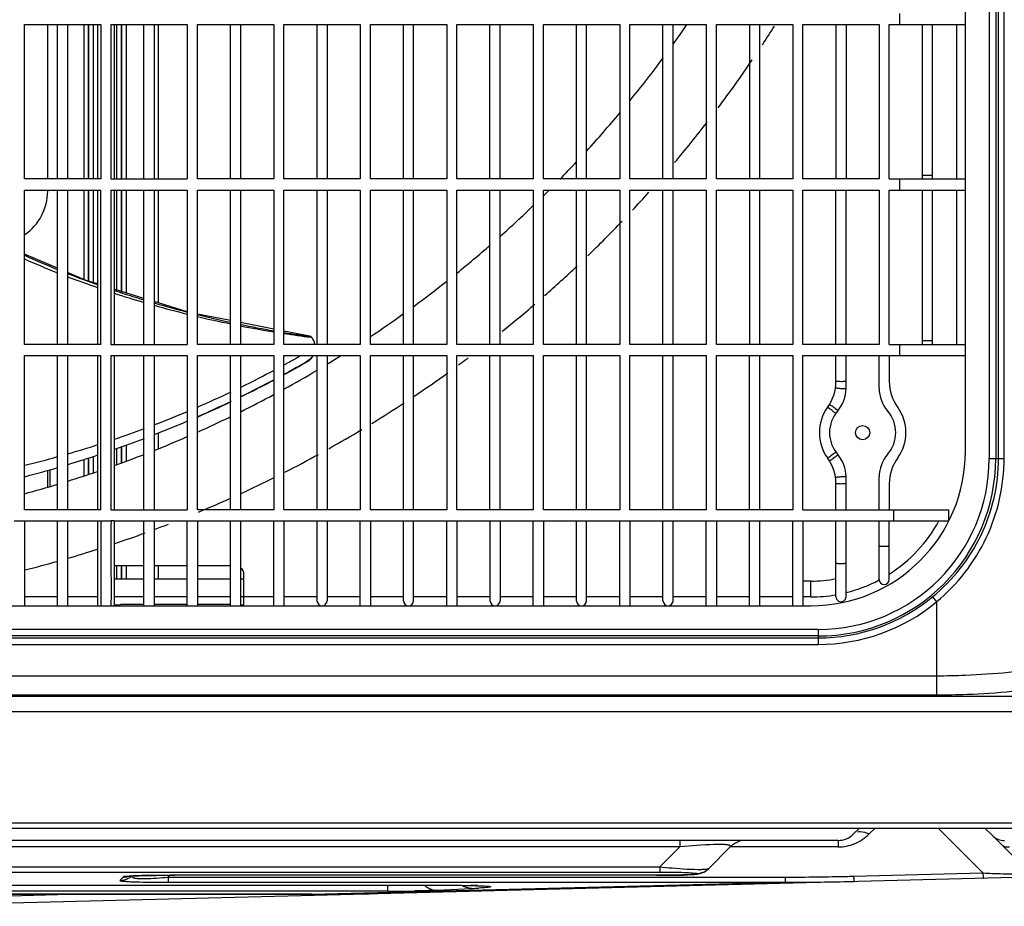
# Model space of a CAD drawing. Extents: x 3048 to 6667, y -40 to 2454.
# Drawn here: x 4218 to 4441, y 1200 to 1401 of the extents above; entities that cross this region are included whole.
import ezdxf

# ---------------------------------------------------------------- set-up
doc = ezdxf.new("R2010")
doc.units = 0
doc.header["$LTSCALE"] = 115.6375
doc.header["$PDMODE"] = 3
doc.header["$PDSIZE"] = 8
doc.layers.get('0').update_dxf_attribs({"linetype": 'CONTINUOUS'})
doc.layers.get('Defpoints').update_dxf_attribs({"linetype": 'CONTINUOUS'})
doc.layers.add('05_AXIS', color=7, linetype='CONTINUOUS')
doc.styles.add('CALIBRI', font='calibri.ttf')
doc.styles.get("Standard").update_dxf_attribs({"font": 'txt', "width": 0.65})
doc.dimstyles.get("Standard").update_dxf_attribs({"dimtxt": 8.75, "dimasz": 7.5, "dimexe": 2, "dimexo": 0, "dimtad": 1, "dimdsep": 46, "dimtxsty": 'Standard', "dimblk": '_ARROW_FILLED', "dimblk1": '_ARROW_FILLED', "dimblk2": '_ARROW_FILLED', "dimcen": 0.09, "dimadec": 0, "dimazin": 0, "dimtol": 1, "dimtp": 0.01, "dimtm": 0.01, "dimtfac": 1, "dimtofl": 0, "dimtmove": 0, "dimatfit": 3, "dimldrblk": '_ARROW_FILLED', "dimfxl": 1, "dimtolj": 1, "dimarcsym": 0})

# ---------------------------------------------------------------- blocks, each defined once
blk = doc.blocks.new('_ARROW_FILLED')
at = {"color": 0, "linetype": 'ByBlock'}
blk.add_solid([(0, 0), (-1, 0.167), (-1, -0.167)], dxfattribs=at)
blk = doc.blocks.new('*D2')
at = {"color": 0, "lineweight": -2, "transparency": 16777216}
for p, q in [((3812.59, 1870.01), (3812.59, 1974.7)), ((4763.99, 1320.64), (4763.99, 1974.7)), ((4743.99, 1972.7), (3832.59, 1972.7))]:
    blk.add_line(p, q, dxfattribs=at)
at = {"layer": 'Defpoints', "color": 0, "transparency": 16777216}
for p in [(3812.59, 1972.7), (3812.59, 1870.01), (4763.99, 1320.64)]:
    blk.add_point(p, dxfattribs=at)
at = {"color": 0, "lineweight": -2, "transparency": 16777216, "xscale": 20, "yscale": 20, "zscale": 20, "rotation": 180}
blk.add_blockref('_ARROW_FILLED', (3812.59, 1972.7), dxfattribs=at)
at = {"color": 0, "lineweight": -2, "transparency": 16777216, "xscale": 20, "yscale": 20, "zscale": 20}
blk.add_blockref('_ARROW_FILLED', (4763.99, 1972.7), dxfattribs=at)
at = {"color": 0, "transparency": 16777216, "insert": (4274.07, 1984.94), "char_height": 20, "attachment_point": 5, "style": 'CALIBRI'}
blk.add_mtext('\\A1;951', dxfattribs=at)

msp = doc.modelspace()

# ---------------------------------------------------------------- linework, layer by layer
at = {"color": 7, "linetype": 'Continuous'}
for p, q in [((4437.97, 1801.12), (4437.97, 1301.86)), ((4439.44, 1801.12), (4439.44, 1301.86)), ((4440.1, 1301.86), (4440.1, 1801.12)), ((4441.35, 1301.86), (4441.35, 1801.12)), ((4432.59, 1303.49), (4432.59, 1799.49)), ((4417.73, 1400.24), (4417.73, 1402.74)), ((4219.34, 1400.24), (4236.64, 1400.24)), ((4219.34, 1365.24), (4219.34, 1400.24)), ((4224.62, 1365.24), (4224.62, 1400.24)), ((4226.84, 1365.24), (4226.84, 1400.24)), ((4229.14, 1400.24), (4229.14, 1365.24)), ((4232.86, 1365.24), (4232.86, 1400.24)), ((4233.82, 1400.24), (4233.82, 1365.24)), ((4233.96, 1365.24), (4233.96, 1400.24)), ((4234.93, 1400.24), (4234.93, 1365.24)), ((4235.89, 1400.24), (4235.89, 1365.24)), ((4236.64, 1400.24), (4236.64, 1365.24)), ((4238.94, 1400.24), (4256.24, 1400.24)), ((4238.94, 1400.24), (4238.94, 1365.24)), ((4239.69, 1400.24), (4239.69, 1365.24)), ((4240.32, 1365.24), (4240.32, 1400.24)), ((4241.29, 1400.24), (4241.29, 1365.24)), ((4241.43, 1365.24), (4241.43, 1400.24)), ((4242.39, 1400.24), (4242.39, 1365.24)), ((4246.44, 1365.24), (4246.44, 1400.24)), ((4248.74, 1400.24), (4248.74, 1365.24)), ((4249.62, 1400.24), (4249.62, 1365.24)), ((4256.24, 1400.24), (4256.24, 1365.24)), ((4258.54, 1400.24), (4275.84, 1400.24)), ((4258.54, 1365.24), (4258.54, 1400.24)), ((4266.04, 1365.24), (4266.04, 1400.24)), ((4268.34, 1400.24), (4268.34, 1365.24)), ((4275.84, 1400.24), (4275.84, 1365.24)), ((4278.14, 1400.24), (4295.44, 1400.24)), ((4278.14, 1365.24), (4278.14, 1400.24)), ((4285.64, 1400.24), (4285.64, 1365.24)), ((4287.94, 1400.24), (4287.94, 1365.24)), ((4295.44, 1400.24), (4295.44, 1365.24)), ((4297.74, 1400.24), (4315.04, 1400.24)), ((4297.74, 1365.24), (4297.74, 1400.24)), ((4305.24, 1365.24), (4305.24, 1400.24)), ((4307.54, 1365.24), (4307.54, 1400.24)), ((4315.04, 1400.24), (4315.04, 1365.24)), ((4317.34, 1400.24), (4334.64, 1400.24)), ((4317.34, 1365.24), (4317.34, 1400.24)), ((4324.84, 1365.24), (4324.84, 1400.24)), ((4327.14, 1365.24), (4327.14, 1400.24)), ((4334.64, 1400.24), (4334.64, 1365.24)), ((4336.94, 1400.24), (4354.24, 1400.24)), ((4336.94, 1365.24), (4336.94, 1400.24)), ((4344.44, 1365.24), (4344.44, 1400.24)), ((4346.74, 1365.24), (4346.74, 1400.24)), ((4354.24, 1400.24), (4354.24, 1365.24)), ((4356.54, 1400.24), (4373.84, 1400.24)), ((4356.54, 1365.24), (4356.54, 1400.24)), ((4364.04, 1365.24), (4364.04, 1400.24)), ((4366.34, 1365.24), (4366.34, 1400.24)), ((4373.84, 1400.24), (4373.84, 1365.24)), ((4376.14, 1400.24), (4393.44, 1400.24)), ((4376.14, 1365.24), (4376.14, 1400.24)), ((4383.64, 1400.24), (4383.64, 1365.24)), ((4385.94, 1400.24), (4385.94, 1365.24)), ((4393.44, 1400.24), (4393.44, 1365.24)), ((4395.74, 1400.24), (4413.04, 1400.24)), ((4395.74, 1365.24), (4395.74, 1400.24)), ((4403.24, 1400.24), (4403.24, 1365.24)), ((4405.54, 1400.24), (4405.54, 1365.24)), ((4413.04, 1400.24), (4413.04, 1365.24)), ((4415.34, 1400.24), (4432.59, 1400.24)), ((4415.34, 1365.24), (4415.34, 1400.24)), ((4422.84, 1365.24), (4422.84, 1400.24)), ((4425.14, 1365.24), (4425.14, 1400.24)), ((4430.59, 1400.24), (4430.59, 1365.24)), ((4236.64, 1365.24), (4219.34, 1365.24)), ((4238.94, 1365.24), (4256.24, 1365.24)), ((4275.84, 1365.24), (4258.54, 1365.24)), ((4295.44, 1365.24), (4278.14, 1365.24)), ((4315.04, 1365.24), (4297.74, 1365.24)), ((4334.64, 1365.24), (4317.34, 1365.24)), ((4354.24, 1365.24), (4336.94, 1365.24)), ((4373.84, 1365.24), (4356.54, 1365.24)), ((4393.44, 1365.24), (4376.14, 1365.24)), ((4413.04, 1365.24), (4395.74, 1365.24)), ((4415.34, 1365.24), (4432.59, 1365.24)), ((4417.74, 1362.74), (4417.74, 1365.24)), ((4219.34, 1362.74), (4236.64, 1362.74)), ((4219.34, 1327.74), (4219.34, 1362.74)), ((4224.62, 1362.5), (4224.62, 1362.74)), ((4226.84, 1327.74), (4226.84, 1362.74)), ((4229.14, 1362.74), (4229.14, 1327.74)), ((4232.86, 1342.44), (4232.86, 1362.74)), ((4233.82, 1362.74), (4233.82, 1342.08)), ((4233.96, 1342.04), (4233.96, 1362.74)), ((4234.93, 1362.74), (4234.93, 1341.74)), ((4235.89, 1362.74), (4235.89, 1327.74)), ((4236.64, 1327.74), (4236.64, 1362.74)), ((4238.94, 1362.74), (4256.24, 1362.74)), ((4238.94, 1362.74), (4238.94, 1327.74)), ((4239.69, 1362.74), (4239.69, 1327.74)), ((4240.32, 1339.86), (4240.32, 1362.74)), ((4241.29, 1362.74), (4241.29, 1339.57)), ((4241.43, 1339.53), (4241.43, 1362.74)), ((4242.39, 1362.74), (4242.39, 1339.25)), ((4246.44, 1327.74), (4246.44, 1362.74)), ((4248.74, 1362.74), (4248.74, 1327.74)), ((4249.62, 1362.74), (4249.62, 1337.18)), ((4256.24, 1362.74), (4256.24, 1327.74)), ((4258.54, 1362.74), (4275.84, 1362.74)), ((4258.54, 1327.74), (4258.54, 1362.74)), ((4266.04, 1327.74), (4266.04, 1362.74)), ((4268.34, 1362.74), (4268.34, 1327.74)), ((4275.84, 1362.74), (4275.84, 1327.74)), ((4278.14, 1362.74), (4295.44, 1362.74)), ((4278.14, 1327.74), (4278.14, 1362.74)), ((4285.64, 1362.74), (4285.64, 1327.74)), ((4287.94, 1362.74), (4287.94, 1327.74)), ((4295.44, 1362.74), (4295.44, 1327.74)), ((4297.74, 1362.74), (4315.04, 1362.74)), ((4297.74, 1327.74), (4297.74, 1362.74)), ((4305.24, 1327.74), (4305.24, 1362.74)), ((4307.54, 1327.74), (4307.54, 1362.74)), ((4315.04, 1362.74), (4315.04, 1327.74)), ((4317.34, 1362.74), (4334.64, 1362.74)), ((4317.34, 1327.74), (4317.34, 1362.74)), ((4324.84, 1327.74), (4324.84, 1362.74)), ((4327.14, 1327.74), (4327.14, 1362.74)), ((4334.64, 1362.74), (4334.64, 1327.74)), ((4336.94, 1362.74), (4354.24, 1362.74)), ((4336.94, 1327.74), (4336.94, 1362.74)), ((4344.44, 1327.74), (4344.44, 1362.74)), ((4346.74, 1327.74), (4346.74, 1362.74)), ((4354.24, 1362.74), (4354.24, 1327.74)), ((4356.54, 1362.74), (4373.84, 1362.74)), ((4356.54, 1327.74), (4356.54, 1362.74)), ((4364.04, 1327.74), (4364.04, 1362.74)), ((4366.34, 1327.74), (4366.34, 1362.74)), ((4373.84, 1362.74), (4373.84, 1327.74)), ((4376.14, 1362.74), (4393.44, 1362.74)), ((4376.14, 1327.74), (4376.14, 1362.74)), ((4383.64, 1362.74), (4383.64, 1327.74)), ((4385.94, 1362.74), (4385.94, 1327.74)), ((4393.44, 1362.74), (4393.44, 1327.74)), ((4395.74, 1362.74), (4413.04, 1362.74)), ((4395.74, 1327.74), (4395.74, 1362.74)), ((4403.24, 1327.74), (4403.24, 1362.74)), ((4405.54, 1327.74), (4405.54, 1362.74)), ((4413.04, 1362.74), (4413.04, 1327.74)), ((4415.34, 1362.74), (4432.59, 1362.74)), ((4415.34, 1327.74), (4415.34, 1362.74)), ((4422.84, 1327.74), (4422.84, 1362.74)), ((4425.14, 1327.74), (4425.14, 1362.74)), ((4430.59, 1362.74), (4430.59, 1327.74)), ((4226.84, 1345.01), (4219.34, 1348.22)), ((4246.44, 1338.17), (4239.69, 1340.26)), ((4256.24, 1335.13), (4248.74, 1337.45)), ((4266.04, 1333.15), (4258.54, 1334.63)), ((4275.84, 1331.22), (4268.34, 1332.7)), ((4284.3, 1329.55), (4278.14, 1330.76)), ((4236.64, 1327.74), (4219.34, 1327.74)), ((4238.94, 1327.74), (4256.24, 1327.74)), ((4275.84, 1327.74), (4258.54, 1327.74)), ((4295.44, 1327.74), (4278.14, 1327.74)), ((4284.27, 1329.35), (4284.49, 1329.32)), ((4315.04, 1327.74), (4297.74, 1327.74)), ((4334.64, 1327.74), (4317.34, 1327.74)), ((4354.24, 1327.74), (4336.94, 1327.74)), ((4373.84, 1327.74), (4356.54, 1327.74)), ((4393.44, 1327.74), (4376.14, 1327.74)), ((4413.04, 1327.74), (4395.74, 1327.74)), ((4415.34, 1327.74), (4432.59, 1327.74)), ((4417.74, 1325.24), (4417.74, 1327.74)), ((4219.34, 1325.24), (4236.64, 1325.24)), ((4219.34, 1290.24), (4219.34, 1325.24)), ((4226.84, 1290.24), (4226.84, 1325.24)), ((4229.14, 1325.24), (4229.14, 1290.24)), ((4235.89, 1325.24), (4235.89, 1290.24)), ((4236.64, 1290.24), (4236.64, 1325.24)), ((4238.94, 1325.24), (4256.24, 1325.24)), ((4238.94, 1325.24), (4238.94, 1290.24)), ((4239.69, 1325.24), (4239.69, 1290.24)), ((4246.44, 1290.24), (4246.44, 1325.24)), ((4248.74, 1325.24), (4248.74, 1290.24)), ((4256.24, 1325.24), (4256.24, 1290.24)), ((4258.54, 1325.24), (4275.84, 1325.24)), ((4258.54, 1290.24), (4258.54, 1325.24)), ((4266.04, 1290.24), (4266.04, 1325.24)), ((4268.34, 1325.24), (4268.34, 1290.24)), ((4275.84, 1325.24), (4275.84, 1290.24)), ((4278.14, 1325.24), (4295.44, 1325.24)), ((4278.14, 1290.24), (4278.14, 1325.24)), ((4285.64, 1325.24), (4285.64, 1290.24)), ((4287.94, 1325.24), (4287.94, 1290.24)), ((4295.44, 1325.24), (4295.44, 1290.24)), ((4297.74, 1325.24), (4315.04, 1325.24)), ((4297.74, 1290.24), (4297.74, 1325.24)), ((4305.24, 1290.24), (4305.24, 1325.24)), ((4307.54, 1290.24), (4307.54, 1325.24)), ((4315.04, 1325.24), (4315.04, 1290.24)), ((4317.34, 1325.24), (4334.64, 1325.24)), ((4317.34, 1290.24), (4317.34, 1325.24)), ((4324.84, 1290.24), (4324.84, 1325.24)), ((4327.14, 1290.24), (4327.14, 1325.24)), ((4334.64, 1325.24), (4334.64, 1290.24)), ((4336.94, 1325.24), (4354.24, 1325.24)), ((4336.94, 1290.24), (4336.94, 1325.24)), ((4344.44, 1290.24), (4344.44, 1325.24)), ((4346.74, 1290.24), (4346.74, 1325.24)), ((4354.24, 1325.24), (4354.24, 1290.24)), ((4356.54, 1325.24), (4373.84, 1325.24)), ((4356.54, 1290.24), (4356.54, 1325.24)), ((4364.04, 1290.24), (4364.04, 1325.24)), ((4366.34, 1290.24), (4366.34, 1325.24)), ((4373.84, 1325.24), (4373.84, 1290.24)), ((4376.14, 1325.24), (4393.44, 1325.24)), ((4376.14, 1290.24), (4376.14, 1325.24)), ((4383.64, 1290.24), (4383.64, 1325.24)), ((4385.94, 1325.24), (4385.94, 1290.24)), ((4393.44, 1325.24), (4393.44, 1290.24)), ((4395.74, 1325.24), (4432.59, 1325.24)), ((4395.74, 1290.24), (4395.74, 1325.24)), ((4403.24, 1319.33), (4403.24, 1325.24)), ((4405.54, 1317.73), (4405.54, 1325.24)), ((4413.04, 1317.73), (4413.04, 1325.24)), ((4415.34, 1325.24), (4415.34, 1319.33)), ((4249.62, 1307.6), (4249.62, 1304.03)), ((4240.32, 1300.46), (4240.32, 1304.13)), ((4241.29, 1304.47), (4241.29, 1300.81)), ((4241.43, 1300.86), (4241.43, 1304.52)), ((4242.39, 1304.85), (4242.39, 1301.3)), ((4232.86, 1297.92), (4232.86, 1301.61)), ((4233.82, 1301.9), (4233.82, 1298.26)), ((4233.96, 1298.3), (4233.96, 1301.94)), ((4234.93, 1302.26), (4234.93, 1298.65)), ((4437.97, 1301.86), (4441.35, 1301.86)), ((4224.62, 1295.32), (4224.62, 1299.13)), ((4225.12, 1299.28), (4225.12, 1295.48)), ((4219.35, 1297.73), (4219.51, 1297.78)), ((4219.51, 1297.78), (4219.7, 1297.82)), ((4405.54, 1290.24), (4405.54, 1297.74)), ((4413.04, 1290.24), (4413.04, 1297.74)), ((4403.24, 1290.24), (4403.24, 1296.14)), ((4415.34, 1296.14), (4415.34, 1290.24)), ((4236.64, 1290.24), (4219.34, 1290.24)), ((4238.94, 1290.24), (4256.24, 1290.24)), ((4275.84, 1290.24), (4258.54, 1290.24)), ((4295.44, 1290.24), (4278.14, 1290.24)), ((4315.04, 1290.24), (4297.74, 1290.24)), ((4334.64, 1290.24), (4317.34, 1290.24)), ((4354.24, 1290.24), (4336.94, 1290.24)), ((4373.84, 1290.24), (4356.54, 1290.24)), ((4393.44, 1290.24), (4376.14, 1290.24)), ((4395.74, 1290.24), (4428.85, 1290.24)), ((4416.39, 1287.74), (4416.39, 1290.24)), ((4428.85, 1287.74), (4428.85, 1290.24)), ((4217.04, 1287.75), (4219.34, 1287.75)), ((4219.34, 1287.74), (4235.89, 1287.74)), ((4219.34, 1287.74), (4219.34, 1268.49)), ((4226.84, 1268.49), (4226.84, 1287.74)), ((4229.14, 1287.74), (4229.14, 1268.49)), ((4235.89, 1287.74), (4235.89, 1268.49)), ((4236.64, 1287.74), (4236.64, 1270.76)), ((4239.69, 1287.74), (4256.24, 1287.74)), ((4239.69, 1287.74), (4239.69, 1268.49)), ((4246.44, 1268.49), (4246.44, 1287.74)), ((4248.74, 1287.74), (4248.74, 1268.49)), ((4256.24, 1287.75), (4258.54, 1287.75)), ((4256.24, 1268.49), (4256.24, 1287.74)), ((4258.54, 1287.74), (4275.84, 1287.74)), ((4258.54, 1287.74), (4258.54, 1268.49)), ((4266.04, 1268.49), (4266.04, 1287.74)), ((4268.34, 1287.74), (4268.34, 1268.49)), ((4275.84, 1287.75), (4278.14, 1287.75)), ((4275.84, 1268.49), (4275.84, 1287.74)), ((4278.14, 1287.74), (4295.44, 1287.74)), ((4278.14, 1287.74), (4278.14, 1268.49)), ((4285.64, 1287.74), (4285.64, 1269.64)), ((4287.94, 1287.74), (4287.94, 1269.64)), ((4295.44, 1287.75), (4297.74, 1287.75)), ((4295.44, 1268.49), (4295.44, 1287.74)), ((4297.74, 1287.74), (4315.04, 1287.74)), ((4297.74, 1287.74), (4297.74, 1268.49)), ((4305.24, 1269.64), (4305.24, 1287.74)), ((4307.54, 1269.64), (4307.54, 1287.74)), ((4315.04, 1268.49), (4315.04, 1287.74)), ((4315.04, 1287.74), (4317.34, 1287.74)), ((4317.34, 1287.74), (4334.64, 1287.74)), ((4317.34, 1287.74), (4317.34, 1268.49)), ((4324.84, 1287.74), (4324.84, 1269.64)), ((4327.14, 1287.74), (4327.14, 1269.64)), ((4334.64, 1268.49), (4334.64, 1287.74)), ((4334.64, 1287.74), (4336.94, 1287.74)), ((4336.94, 1287.74), (4354.24, 1287.74)), ((4336.94, 1287.74), (4336.94, 1268.49)), ((4344.44, 1269.64), (4344.44, 1287.74)), ((4346.74, 1269.64), (4346.74, 1287.74)), ((4354.24, 1268.49), (4354.24, 1287.74)), ((4354.24, 1287.74), (4356.54, 1287.74)), ((4356.54, 1287.74), (4373.84, 1287.74)), ((4356.54, 1287.74), (4356.54, 1268.49)), ((4364.04, 1269.64), (4364.04, 1287.74)), ((4366.34, 1269.64), (4366.34, 1287.74)), ((4373.84, 1268.49), (4373.84, 1287.74)), ((4373.84, 1287.74), (4376.14, 1287.74)), ((4376.14, 1287.74), (4393.44, 1287.74)), ((4376.14, 1287.74), (4376.14, 1268.49)), ((4383.64, 1268.49), (4383.64, 1287.74)), ((4385.94, 1287.74), (4385.94, 1268.49)), ((4393.44, 1268.49), (4393.44, 1287.74)), ((4393.44, 1287.74), (4395.74, 1287.74)), ((4395.74, 1287.74), (4428.85, 1287.74)), ((4395.74, 1287.74), (4395.74, 1268.48)), ((4403.24, 1270.55), (4403.24, 1287.74)), ((4405.54, 1270.55), (4405.54, 1287.74)), ((4413.04, 1274.4), (4413.04, 1287.74)), ((4415.34, 1274.47), (4415.34, 1287.74)), ((4246.44, 1277.52), (4240.09, 1277.52)), ((4240.32, 1274.49), (4240.32, 1277.52)), ((4241.29, 1277.52), (4241.29, 1274.49)), ((4241.43, 1274.49), (4241.43, 1277.52)), ((4242.39, 1277.52), (4242.39, 1274.49)), ((4256.24, 1277.52), (4248.74, 1277.52)), ((4249.62, 1277.52), (4249.62, 1274.49)), ((4266.04, 1277.52), (4258.54, 1277.52)), ((4246.44, 1274.49), (4239.69, 1274.49)), ((4256.24, 1274.49), (4248.74, 1274.49)), ((4266.04, 1274.49), (4258.54, 1274.49)), ((4269.09, 1274.49), (4268.34, 1274.49)), ((4269.09, 1268.72), (4269.09, 1275.52)), ((4397.59, 1274.09), (4395.74, 1274.09)), ((4397.59, 1270.49), (4397.59, 1274.09)), ((4226.84, 1270.49), (4219.34, 1270.49)), ((4235.89, 1270.49), (4229.14, 1270.49)), ((4236.64, 1270.76), (4236.64, 1268.49)), ((4246.44, 1270.49), (4239.69, 1270.49)), ((4256.24, 1270.49), (4248.74, 1270.49)), ((4266.04, 1270.49), (4258.54, 1270.49)), ((4275.84, 1270.49), (4268.34, 1270.49)), ((4285.64, 1270.49), (4278.14, 1270.49)), ((4295.44, 1270.49), (4287.94, 1270.49)), ((4305.24, 1270.49), (4297.74, 1270.49)), ((4315.04, 1270.49), (4307.54, 1270.49)), ((4324.84, 1270.49), (4317.34, 1270.49)), ((4334.64, 1270.49), (4327.14, 1270.49)), ((4344.44, 1270.49), (4336.94, 1270.49)), ((4354.24, 1270.49), (4346.74, 1270.49)), ((4364.04, 1270.49), (4356.54, 1270.49)), ((4373.84, 1270.49), (4366.34, 1270.49)), ((4383.64, 1270.49), (4376.14, 1270.49)), ((4393.44, 1270.49), (4385.94, 1270.49)), ((4397.59, 1270.49), (4395.74, 1270.49)), ((4425.12, 1270.5), (4426.06, 1269.37)), ((3901.59, 1268.49), (4397.59, 1268.49)), ((4239.69, 1268.72), (4241.09, 1268.72)), ((4246.44, 1268.79), (4241.09, 1268.79)), ((4241.09, 1268.72), (4241.09, 1268.79)), ((4256.24, 1268.79), (4248.74, 1268.79)), ((4266.04, 1268.79), (4258.54, 1268.79)), ((4268.34, 1268.72), (4269.09, 1268.72)), ((4426.06, 1269.37), (4426.06, 1248.3)), ((4399.22, 1263.12), (3899.96, 1263.12)), ((4399.22, 1263.12), (4399.22, 1259.72)), ((4399.22, 1261.64), (3899.96, 1261.64)), ((3899.96, 1261.19), (4399.22, 1261.19)), ((3899.96, 1259.72), (4399.22, 1259.72)), ((3894.04, 1252.63), (4426.06, 1252.63)), ((3893.75, 1248.01), (4630.31, 1248.01)), ((3894.04, 1248.3), (4426.06, 1248.3)), ((3893.75, 1244.55), (4630.31, 1244.55)), ((4707.59, 1219.23), (3817.59, 1219.23)), ((4704.25, 1218.01), (3833.09, 1218.01)), ((4408.51, 1218.01), (4407.25, 1216.75)), ((4412.04, 1218.01), (4410.78, 1216.75)), ((4426.46, 1218.01), (4436.54, 1207.93)), ((4438.62, 1216.46), (4437.07, 1218.01)), ((4403.71, 1215.29), (3914.89, 1215.29)), ((4367.86, 1213.82), (3996.49, 1213.82)), ((4367.86, 1213.82), (4363.31, 1209.27)), ((4367.86, 1215.12), (4367.86, 1213.82)), ((4379.31, 1213.82), (4374.44, 1208.95)), ((4403.71, 1213.82), (4379.31, 1213.82)), ((4403.71, 1215.12), (4403.71, 1213.82)), ((4446.82, 1208.26), (4439.38, 1215.7)), ((4001.03, 1209.27), (4363.31, 1209.27)), ((4001.03, 1208.11), (4363.31, 1208.11)), ((4243.09, 1207.17), (4243.63, 1207.21)), ((4245.32, 1207.28), (4246.46, 1207.32)), ((4246.48, 1207.32), (4246.29, 1207.32)), ((4249.27, 1207.37), (4248.87, 1207.36)), ((4251.88, 1206.98), (4252.29, 1207.38)), ((4362.59, 1207.39), (4253.46, 1207.39)), ((4253.46, 1207.38), (4253.46, 1207.39)), ((4362.59, 1207.38), (4253.46, 1207.38)), ((4299.45, 1203.26), (4460.95, 1207.38)), ((4362.59, 1207.38), (4364.23, 1207.39)), ((4362.59, 1207.38), (4362.59, 1207.39)), ((4363.31, 1209.27), (4363.31, 1208.11)), ((4371.61, 1207.78), (4371.52, 1207.69)), ((4372.42, 1207.77), (4373.33, 1208.12)), ((4373.33, 1208.12), (4374.35, 1208.86)), ((4407.24, 1207.18), (4436.54, 1207.93)), ((4436.54, 1207.93), (4436.7, 1207.92)), ((4038.44, 1205.18), (4307.81, 1205.18)), ((4038.44, 1205.18), (4308.44, 1205.18)), ((4241.75, 1206.99), (4241, 1206.24)), ((4251.88, 1206.98), (4391.75, 1206.98)), ((4251.88, 1206.98), (4251.88, 1205.81)), ((4251.88, 1205.81), (4391.75, 1205.81)), ((4284.47, 1203.07), (4391.75, 1205.81)), ((4301.67, 1203.78), (4301.67, 1205.18)), ((4307.81, 1205.18), (4307.81, 1205.18)), ((4320.96, 1205.06), (4321.89, 1205.03)), ((4321.89, 1205.03), (4322.68, 1205)), ((4323.74, 1204.95), (4323.82, 1204.94)), ((4391.75, 1206.98), (4391.75, 1205.81)), ((4301.67, 1203.78), (4056.95, 1203.78)), ((4284.47, 1203.07), (4169.74, 1203.07)), ((4170.24, 1203.07), (4284.47, 1203.07)), ((4232.29, 1203.07), (4185.35, 1201.87)), ((4185.48, 1200.35), (4296.92, 1203.19)), ((4284.47, 1203.07), (4284.47, 1203.07)), ((4307.96, 1203.83), (4307.83, 1203.83)), ((4312.84, 1203.99), (4320.68, 1204.39))]:
    msp.add_line(p, q, dxfattribs=at)
for points in [[(4235.89, 1341.44), (4233.37, 1342.22), (4229.14, 1344.03)], [(4242.76, 1207.14), (4242.73, 1207.13), (4242.79, 1207.14), (4243.09, 1207.17)], [(4243.63, 1207.21), (4244.37, 1207.25), (4245.32, 1207.28)], [(4246.46, 1207.32), (4247.77, 1207.34), (4249.22, 1207.36), (4250.77, 1207.38), (4252.4, 1207.38), (4253.46, 1207.38)], [(4364.23, 1207.39), (4365.84, 1207.4), (4367.31, 1207.42), (4368.6, 1207.45), (4369.67, 1207.49)], [(4369.67, 1207.49), (4370.52, 1207.53), (4371.22, 1207.58), (4371.8, 1207.65), (4372.42, 1207.77)], [(4308.44, 1205.18), (4310.07, 1205.18), (4311.65, 1205.17), (4313.19, 1205.16), (4314.67, 1205.15), (4316.09, 1205.14)], [(4316.09, 1205.14), (4317.45, 1205.13), (4318.72, 1205.11)], [(4318.72, 1205.11), (4319.89, 1205.09), (4320.96, 1205.06)], [(4322.68, 1205), (4323.31, 1204.97), (4323.74, 1204.95)]]:
    msp.add_lwpolyline(points, dxfattribs=at)
for centre, radius, start, end in [((4149.59, 1551.49), 266.89, 324.3167, 325.4707), ((4149.59, 1551.49), 283.63, 326.6699, 327.6943), ((4149.59, 1551.49), 266.89, 320.8608, 323.4872), ((4149.59, 1551.49), 283.63, 323.1485, 325.8431), ((4149.59, 1551.49), 266.89, 317.6331, 320.0786), ((4149.59, 1551.49), 283.63, 319.944, 322.3239), ((4149.59, 1551.49), 266.89, 315.7305, 316.8939), ((4212.62, 1362.5), 12, 304.3242, 0), ((4149.59, 1551.49), 266.89, 314.591, 314.9797), ((4149.59, 1551.49), 283.63, 317.0283, 318.1457), ((4149.59, 1551.49), 266.89, 311.7023, 313.9042), ((4149.59, 1551.49), 283.63, 314.1131, 316.3435), ((4149.59, 1551.49), 266.89, 308.9451, 311.0538), ((4307.4, 1543.3), 214.29, 245.7356, 247.9025), ((4306.77, 1545.58), 216.87, 246.2213, 248.3662), ((4149.59, 1551.49), 283.63, 311.4194, 313.4306), ((4311.39, 1553.28), 225.03, 248.5473, 250.3914), ((4307.02, 1546.2), 217.54, 249.0142, 250.9145), ((4149.59, 1551.49), 266.89, 306.2893, 308.3201), ((4314.86, 1563.19), 235.53, 251.3882, 253.1082), ((4310.52, 1556.9), 228.8, 251.9642, 253.7332), ((4316.94, 1570.22), 242.86, 253.6847, 255.5241), ((4315.12, 1572.96), 245.5, 254.3112, 256.1237), ((4149.59, 1551.49), 283.63, 308.8832, 310.8248), ((4318.53, 1576.43), 249.27, 256.0741, 257.8445), ((4149.59, 1551.49), 266.89, 303.7199, 305.685), ((4316.5, 1578.55), 251.26, 256.6631, 258.4155), ((4319.12, 1579.22), 252.12, 258.382, 260.119), ((4317.55, 1583.89), 256.71, 258.9488, 260.6517), ((4319.15, 1593.83), 266.77, 261.1601, 262.487), ((4319.46, 1581.17), 254.1, 260.6462, 262.0565), ((4280.4, 1326.26), 5.1, 39.3469, 39.735), ((4281.44, 1327.03), 3.81, 32.775, 36.833), ((4281.44, 1327.04), 3.81, 24.5848, 32.7721), ((4281.45, 1327.04), 3.79, 23.3795, 24.577), ((4281.48, 1327.05), 3.76, 12.2919, 23.3772), ((4281.5, 1327.06), 3.74, 10.4946, 12.2678), ((4162.81, 1533.27), 241.68, 298.5043, 299.9565), ((4154.22, 1548.95), 259.48, 298.5619, 299.866), ((4162.14, 1536.04), 242.5, 298.62, 298.8079), ((4162.3, 1535.73), 242.15, 298.8078, 299.5332), ((4281.69, 1327), 3.6, 299.9914, 316.2269), ((4281.7, 1326.98), 3.58, 316.3132, 330.9366), ((4149.59, 1551.49), 266.89, 301.2814, 302.0154), ((4149.59, 1551.49), 283.63, 306.3457, 306.9084), ((4161.63, 1536.99), 243.58, 296.0247, 298.0082), ((4149.59, 1551.49), 266.89, 298.7954, 300.6543), ((4149.59, 1551.49), 283.63, 303.8602, 305.751), ((4153.44, 1550.64), 261.41, 296.0757, 297.9204), ((4153.75, 1549.82), 260.48, 296.1531, 297.9955), ((4393.24, 1319.33), 10, 324.1552, 0), ((4425.34, 1319.33), 10, 180, 215.8448), ((4161.21, 1537.85), 244.54, 293.4556, 295.4195), ((4397.84, 1317.73), 7.7, 318.8761, 0), ((4420.74, 1317.73), 7.7, 180, 221.1239), ((4153.8, 1549.89), 260.59, 293.7014, 295.5145), ((4153.6, 1550.12), 260.81, 293.7552, 295.5896), ((4149.59, 1551.49), 266.89, 296.4231, 298.2363), ((4149.59, 1551.49), 283.63, 301.5738, 303.3244), ((4161.02, 1538.29), 245.02, 291.0113, 292.8816), ((4409.29, 1307.74), 9.8, 144.1552, 215.8448), ((4409.29, 1307.74), 7.5, 138.8761, 221.1239), ((4409.29, 1307.74), 7.5, 318.8761, 41.1239), ((4409.29, 1307.74), 9.8, 324.1552, 35.8448), ((4153.74, 1549.8), 260.46, 291.4098, 293.1938), ((4149.59, 1551.49), 266.89, 294.0982, 295.8714), ((4160.93, 1538.54), 245.29, 288.7596, 290.4384), ((4149.59, 1551.49), 283.63, 299.2822, 301.0361), ((4153.54, 1550.33), 261.03, 289.3071, 290.8747), ((4149.59, 1551.49), 266.89, 291.8139, 293.5544), ((4160.96, 1538.45), 245.19, 286.1469, 287.8168), ((4397.59, 1303.49), 35, 270, 0), ((4160.85, 1538.86), 245.61, 283.7972, 285.5941), ((4153.38, 1550.77), 261.49, 286.8652, 288.4262), ((4149.59, 1551.49), 266.89, 289.7355, 291.2807), ((4149.59, 1551.49), 283.63, 296.9929, 298.7444), ((4399.22, 1301.86), 40.22, 270, 0), ((4399.22, 1301.86), 38.74, 270, 0), ((4393.24, 1296.14), 10, 0, 35.8448), ((4397.84, 1297.74), 7.7, 0, 41.1239), ((4420.74, 1297.74), 7.7, 138.8761, 180), ((4425.34, 1296.14), 10, 144.1552, 180), ((4153.36, 1550.84), 261.57, 284.6912, 286.3346), ((4149.59, 1551.49), 266.89, 287.3454, 288.8698), ((4149.59, 1551.49), 283.63, 294.7792, 296.4568), ((4149.59, 1551.49), 266.89, 285.1521, 286.8292), ((4149.59, 1551.49), 283.63, 292.6507, 294.2803), ((4236.27, 1291.89), 4.17, 264.8048, 275.1171), ((4239.32, 1283.59), 4.17, 84.8462, 95.1748), ((4397.59, 1303.49), 33, 302.54, 331.4927), ((4149.59, 1551.49), 283.63, 290.5188, 291.1716), ((4149.59, 1551.49), 283.63, 288.552, 290.0186), ((4149.59, 1551.49), 283.63, 286.3045, 287.7278), ((4149.59, 1551.49), 283.63, 284.2715, 285.8281), ((4240.09, 1275.52), 2, 90, 101.6117), ((4267.09, 1275.52), 2, 0, 51.2831), ((4397.59, 1303.49), 29.4, 270, 281.0799), ((4397.53, 1303.64), 33.16, 283.9755, 297.9), ((4414.19, 1274.47), 1.15, 180.0277, 359.9723), ((4286.79, 1269.64), 1.15, 180, 360), ((4306.39, 1269.64), 1.15, 180, 0), ((4325.99, 1269.64), 1.15, 180, 360), ((4345.59, 1269.64), 1.15, 180, 0), ((4365.19, 1269.64), 1.15, 180, 0), ((4397.59, 1303.49), 33, 270, 279.8583), ((4399.22, 1301.86), 40.66, 270, 309.5533), ((4404.39, 1270.55), 1.15, 179.9982, 0.0018), ((4399.22, 1301.86), 42.14, 270, 309.5533), ((4403.71, 1220.29), 5, 270, 315), ((4403.69, 1223.85), 10.03, 303.4615, 314.9835), ((4441.45, 1219.29), 4, 225, 270), ((4382.85, 1210.29), 5, 105, 135.0005), ((4403.7, 1223.81), 9.99, 270.0551, 270.8616), ((4403.7, 1223.93), 10.11, 270.8543, 280.9816), ((4403.72, 1223.82), 9.99, 281.0358, 292.0684), ((4403.7, 1223.84), 10.02, 292.0843, 303.4309), ((4241.75, 1211.01), 4.02, 269.963, 284.6097), ((4240.99, 1210.25), 4.01, 302.0637, 310.2616), ((4249.37, 1078.87), 128.48, 91.3735, 91.9187), ((4251.42, 989.75), 217.62, 90.6729, 91.3023), ((4253.13, 841.34), 366.04, 90.1186, 90.6051), ((4253.46, 740.76), 466.63, 90, 90.1332), ((4371.61, 1211.8), 4.02, 269.9637, 284.9007), ((4371.61, 1211.78), 4, 284.9559, 299.6863), ((4371.51, 1211.7), 4.01, 298.5405, 314.9534), ((4371.62, 1211.76), 3.98, 299.7195, 302.6906), ((4371.6, 1211.79), 4.01, 302.6912, 314.9672), ((4391.63, 1812.11), 605.13, 270.01168, 271.35791), ((4390.93, 1847.23), 640.26, 271.34636, 271.46049), ((4241, 1210.25), 4.02, 269.9637, 284.9007), ((4241, 1210.24), 4, 284.972, 302.0081), ((4317.04, 1048.3), 156.82, 88.1777, 88.6961), ((4391.84, 1806.69), 600.88, 269.99195, 271.34987), ((4391.15, 1841.23), 635.42, 271.33836, 271.46051), ((4284.56, 1794.18), 591.11, 269.99129, 271.44353), ((4284.82, 1787.28), 584.21, 269.96564, 270.94995), ((4285.12, 1766.29), 563.21, 270.9549, 271.1952), ((4284.86, 1778.53), 575.45, 271.19528, 271.45254), ((4302.02, 1528.59), 324.82, 269.938, 271.0257), ((4313.46, 1347.94), 143.73, 272.8798, 273.5476)]:
    msp.add_arc(centre, radius, start, end, dxfattribs=at)
for points, knots in [([(4425.14, 1366.07), (4425.14, 1366.04), (4424.96, 1366.08), (4424.79, 1366.03), (4424.4, 1366.05), (4423.99, 1366.03), (4423.58, 1366.05), (4423.2, 1366.03), (4423.02, 1366.08), (4422.84, 1366.04), (4422.84, 1366.07)], [0, 0, 0, 0, 0.038606, 0.146847, 0.308903, 0.5, 0.691097, 0.853153, 0.961394, 1, 1, 1, 1]), ([(4284.33, 1329.52), (4284.33, 1329.52), (4284.32, 1329.53), (4284.34, 1329.51), (4284.34, 1329.5)], [0, 0, 0, 0, 0.090107, 1, 1, 1, 1]), ([(4425.14, 1328.57), (4425.14, 1328.54), (4424.96, 1328.57), (4424.79, 1328.52), (4424.4, 1328.53), (4423.99, 1328.52), (4423.58, 1328.53), (4423.2, 1328.52), (4423.02, 1328.57), (4422.84, 1328.54), (4422.84, 1328.57)], [0, 0, 0, 0, 0.038766, 0.147001, 0.308993, 0.5, 0.691007, 0.852999, 0.961234, 1, 1, 1, 1]), ([(4403.26, 1319.33), (4403.25, 1319.33), (4403.25, 1319.33), (4403.24, 1319.33), (4403.24, 1319.33)], [0, 0, 0, 0, 0.698558, 1, 1, 1, 1]), ([(4405.54, 1319.33), (4405.54, 1319.31), (4405.38, 1319.34), (4405.22, 1319.29), (4404.86, 1319.3), (4404.36, 1319.28), (4403.81, 1319.31), (4403.4, 1319.3), (4403.26, 1319.33)], [0, 0, 0, 0, 0.0354, 0.134377, 0.284239, 0.464078, 0.81455, 1, 1, 1, 1]), ([(4405.54, 1317.73), (4405.54, 1317.7), (4405.37, 1317.69), (4405.03, 1317.65), (4404.33, 1317.69), (4403.64, 1317.75), (4403.31, 1317.83), (4403.14, 1317.87), (4403.14, 1317.91)], [0, 0, 0, 0, 0.041675, 0.149568, 0.500001, 0.850434, 0.958326, 1, 1, 1, 1]), ([(4402.56, 1312.59), (4402.42, 1312.69), (4402.16, 1312.9), (4401.73, 1313.16), (4401.58, 1313.37), (4401.33, 1313.44), (4401.35, 1313.48)], [0, 0, 0, 0, 0.355535, 0.684778, 0.916439, 1, 1, 1, 1]), ([(4403.04, 1313.22), (4402.89, 1313.33), (4402.62, 1313.54), (4402.21, 1313.84), (4401.97, 1313.94), (4401.77, 1314.11), (4401.75, 1314.07)], [0, 0, 0, 0, 0.354837, 0.683361, 0.91448, 1, 1, 1, 1]), ([(4403.21, 1312.13), (4403.2, 1312.11), (4403.13, 1312.21), (4402.93, 1312.28), (4402.72, 1312.48), (4402.56, 1312.59)], [0, 0, 0, 0, 0.071591, 0.276569, 1, 1, 1, 1]), ([(4403.64, 1312.67), (4403.69, 1312.73), (4403.3, 1312.95), (4403.2, 1313.1), (4403.04, 1313.22)], [0, 0, 0, 0, 0.278782, 1, 1, 1, 1]), ([(4403.21, 1303.35), (4403.26, 1303.29), (4402.86, 1303.11), (4402.76, 1302.95), (4402.6, 1302.83)], [0, 0, 0, 0, 0.278996, 1, 1, 1, 1]), ([(4401.39, 1302.01), (4401.38, 1302.01), (4401.37, 1302), (4401.35, 1302), (4401.35, 1302)], [0, 0, 0, 0, 0.703717, 1, 1, 1, 1]), ([(4402.6, 1302.83), (4402.48, 1302.74), (4402.08, 1302.46), (4401.7, 1302.15), (4401.39, 1302.01)], [0, 0, 0, 0, 0.314256, 1, 1, 1, 1]), ([(4403.08, 1302.2), (4402.81, 1301.98), (4402.38, 1301.67), (4401.99, 1301.47), (4401.77, 1301.36), (4401.75, 1301.4)], [0, 0, 0, 0, 0.677396, 0.907946, 1, 1, 1, 1]), ([(4403.64, 1302.81), (4403.7, 1302.75), (4403.37, 1302.47), (4403.24, 1302.32), (4403.08, 1302.2)], [0, 0, 0, 0, 0.287751, 1, 1, 1, 1]), ([(4425.12, 1270.5), (4427.42, 1272.41), (4431.64, 1276.71), (4436.42, 1284.36), (4439.42, 1292.88), (4440.1, 1298.87), (4440.1, 1301.86)], [0, 0, 0, 0, 0.250113, 0.499994, 0.749906, 1, 1, 1, 1]), ([(4426.06, 1269.37), (4428.42, 1271.35), (4432.74, 1275.83), (4437.62, 1283.77), (4440.66, 1292.58), (4441.35, 1298.77), (4441.35, 1301.86)], [0, 0, 0, 0, 0.250093, 0.499981, 0.749906, 1, 1, 1, 1]), ([(4405.54, 1297.74), (4405.54, 1297.77), (4405.35, 1297.72), (4405.17, 1297.76), (4404.77, 1297.71), (4404.34, 1297.69), (4403.91, 1297.65), (4403.51, 1297.64), (4403.33, 1297.57), (4403.14, 1297.6), (4403.14, 1297.57)], [0, 0, 0, 0, 0.038317, 0.146482, 0.308664, 0.5, 0.691336, 0.853517, 0.961683, 1, 1, 1, 1]), ([(4405.54, 1296.14), (4405.54, 1296.11), (4405.36, 1296.14), (4405.19, 1296.09), (4404.8, 1296.1), (4404.39, 1296.09), (4403.98, 1296.1), (4403.6, 1296.09), (4403.42, 1296.14), (4403.24, 1296.11), (4403.24, 1296.14)], [0, 0, 0, 0, 0.038922, 0.147153, 0.309082, 0.5, 0.690918, 0.852847, 0.961078, 1, 1, 1, 1]), ([(4238.97, 1287.74), (4238.95, 1284.62), (4238.89, 1278.96), (4239, 1273.31), (4238.98, 1270.77)], [0, 0, 0, 0, 0.551284, 1, 1, 1, 1]), ([(4415.34, 1281.99), (4415.34, 1281.96), (4415.16, 1281.99), (4414.99, 1281.94), (4414.6, 1281.95), (4414.19, 1281.94), (4413.78, 1281.95), (4413.4, 1281.94), (4413.22, 1281.99), (4413.04, 1281.96), (4413.04, 1281.99)], [0, 0, 0, 0, 0.039, 0.147227, 0.309126, 0.5, 0.690874, 0.852773, 0.961, 1, 1, 1, 1]), ([(4405.54, 1278.07), (4405.54, 1278.04), (4405.36, 1278.07), (4405.19, 1278.02), (4404.8, 1278.03), (4404.39, 1278.01), (4403.98, 1278.03), (4403.6, 1278.02), (4403.42, 1278.07), (4403.24, 1278.04), (4403.24, 1278.07)], [0, 0, 0, 0, 0.03902, 0.147247, 0.309137, 0.5, 0.690863, 0.852753, 0.96098, 1, 1, 1, 1]), ([(4238.98, 1270.77), (4238.97, 1270.42), (4238.98, 1269.85), (4238.9, 1269.06), (4238.97, 1268.76), (4238.9, 1268.49), (4238.94, 1268.49)], [0, 0, 0, 0, 0.464568, 0.777388, 0.948223, 1, 1, 1, 1]), ([(4426.06, 1252.63), (4428.25, 1252.63), (4436.91, 1252.8), (4445.55, 1253.66), (4451.94, 1254.7)], [0, 0, 0, 0, 0.252767, 1, 1, 1, 1]), ([(4426.06, 1248.3), (4428.36, 1248.3), (4437.45, 1248.47), (4446.52, 1249.33), (4453.24, 1250.37)], [0, 0, 0, 0, 0.252761, 1, 1, 1, 1]), ([(4408.16, 1217.24), (4408.35, 1217.28), (4409.25, 1217.37), (4410.15, 1217.07), (4410.78, 1216.75)], [0, 0, 0, 0, 0.217138, 1, 1, 1, 1]), ([(4377.57, 1214.36), (4376.93, 1214.38), (4373.68, 1214.34), (4370.44, 1214.06), (4367.86, 1213.82)], [0, 0, 0, 0, 0.199198, 1, 1, 1, 1]), ([(4378.71, 1214.27), (4378.63, 1214.28), (4378.26, 1214.33), (4377.88, 1214.35), (4377.57, 1214.36)], [0, 0, 0, 0, 0.201335, 1, 1, 1, 1]), ([(4379.31, 1213.82), (4379.35, 1213.86), (4379.42, 1213.95), (4379.32, 1214.13), (4379.06, 1214.21), (4378.84, 1214.25), (4378.71, 1214.27)], [0, 0, 0, 0, 0.162972, 0.304936, 0.560852, 1, 1, 1, 1]), ([(4442.61, 1213.79), (4442.48, 1213.76), (4442, 1213.7), (4441.48, 1213.79), (4441.18, 1213.97)], [0, 0, 0, 0, 0.281491, 1, 1, 1, 1]), ([(4243.39, 1207.2), (4242.99, 1207.18), (4242.48, 1207.09), (4241.86, 1207.1), (4241.75, 1206.99)], [0, 0, 0, 0, 0.724779, 1, 1, 1, 1]), ([(4245.07, 1207.28), (4244.91, 1207.27), (4244.35, 1207.25), (4243.79, 1207.23), (4243.39, 1207.2)], [0, 0, 0, 0, 0.28145, 1, 1, 1, 1]), ([(4243.69, 1207.21), (4243.68, 1207.17), (4243.7, 1206.9), (4244.05, 1206.83), (4244.25, 1206.79)], [0, 0, 0, 0, 0.158813, 1, 1, 1, 1]), ([(4371.52, 1207.69), (4371.47, 1207.65), (4371.25, 1207.62), (4370.82, 1207.55), (4370.09, 1207.51), (4368.61, 1207.45), (4366.3, 1207.4), (4364.33, 1207.39), (4363.27, 1207.39)], [0, 0, 0, 0, 0.022338, 0.075294, 0.162886, 0.285791, 0.615341, 1, 1, 1, 1]), ([(4363.31, 1209.27), (4364.25, 1209.19), (4367.39, 1208.94), (4370.54, 1208.7), (4372.76, 1208.73)], [0, 0, 0, 0, 0.298864, 1, 1, 1, 1]), ([(4363.31, 1208.11), (4364.45, 1208.11), (4366.42, 1208.1), (4369.48, 1208.04), (4370.41, 1207.96), (4371.7, 1207.87), (4371.61, 1207.78)], [0, 0, 0, 0, 0.410524, 0.755637, 0.952589, 1, 1, 1, 1]), ([(4372.76, 1208.73), (4373.12, 1208.74), (4373.66, 1208.77), (4374.22, 1208.83), (4374.38, 1208.91)], [0, 0, 0, 0, 0.667969, 1, 1, 1, 1]), ([(4374.38, 1208.91), (4374.39, 1208.92), (4374.41, 1208.93), (4374.43, 1208.94), (4374.44, 1208.95)], [0, 0, 0, 0, 0.539831, 1, 1, 1, 1]), ([(4407.24, 1207.18), (4407.25, 1207.07), (4407.27, 1206.72), (4407.29, 1206.37), (4407.32, 1206.15)], [0, 0, 0, 0, 0.332662, 1, 1, 1, 1]), ([(4436.54, 1207.93), (4436.55, 1207.81), (4436.57, 1207.47), (4436.59, 1207.12), (4436.62, 1206.89)], [0, 0, 0, 0, 0.332662, 1, 1, 1, 1]), ([(4436.7, 1207.92), (4437.32, 1207.89), (4439.65, 1207.77), (4441.99, 1207.7), (4443.71, 1207.72)], [0, 0, 0, 0, 0.264587, 1, 1, 1, 1]), ([(4241, 1206.24), (4240.97, 1206.21), (4241.23, 1206.05), (4241.6, 1206.1), (4242.56, 1205.95), (4243.27, 1205.94), (4243.72, 1205.92)], [0, 0, 0, 0, 0.039999, 0.199924, 0.514732, 1, 1, 1, 1]), ([(4243.72, 1205.92), (4244.29, 1205.9), (4247.01, 1205.82), (4249.74, 1205.81), (4251.88, 1205.81)], [0, 0, 0, 0, 0.211233, 1, 1, 1, 1]), ([(4244.25, 1206.79), (4244.33, 1206.77), (4244.69, 1206.7), (4245.06, 1206.67), (4245.35, 1206.66)], [0, 0, 0, 0, 0.19833, 1, 1, 1, 1]), ([(4245.35, 1206.66), (4245.81, 1206.63), (4247.99, 1206.62), (4250.17, 1206.81), (4251.88, 1206.98)], [0, 0, 0, 0, 0.211267, 1, 1, 1, 1]), ([(4307.81, 1205.18), (4308.91, 1205.18), (4313.18, 1205.17), (4317.45, 1205.15), (4320.61, 1205.08)], [0, 0, 0, 0, 0.259318, 1, 1, 1, 1]), ([(4309.99, 1205.14), (4310.2, 1204.96), (4311.03, 1204.34), (4312.07, 1204.01), (4312.84, 1203.99)], [0, 0, 0, 0, 0.262362, 1, 1, 1, 1]), ([(4322.03, 1205.04), (4322.21, 1205.03), (4322.85, 1205.01), (4323.49, 1204.98), (4323.95, 1204.95)], [0, 0, 0, 0, 0.287528, 1, 1, 1, 1]), ([(4323.95, 1204.95), (4324.32, 1204.93), (4325.6, 1204.88), (4324.64, 1204.68), (4324.43, 1204.65)], [0, 0, 0, 0, 0.637213, 1, 1, 1, 1]), ([(4407.32, 1206.15), (4407.32, 1206.11), (4407.33, 1206.08), (4407.33, 1206.01), (4407.35, 1206.01)], [0, 0, 0, 0, 0.736625, 1, 1, 1, 1]), ([(4436.62, 1206.89), (4436.62, 1206.86), (4436.63, 1206.83), (4436.63, 1206.76), (4436.65, 1206.76)], [0, 0, 0, 0, 0.736622, 1, 1, 1, 1]), ([(4312.84, 1203.99), (4312.5, 1203.97), (4310.87, 1203.9), (4309.24, 1203.85), (4307.96, 1203.83)], [0, 0, 0, 0, 0.209619, 1, 1, 1, 1]), ([(4324.43, 1204.65), (4324.3, 1204.63), (4323.6, 1204.56), (4322.91, 1204.52), (4322.35, 1204.48)], [0, 0, 0, 0, 0.199356, 1, 1, 1, 1])]:
    msp.add_open_spline(points, degree=3, knots=knots, dxfattribs=at)
for points in [[(4284.49, 1329.32), (4284.44, 1329.38), (4284.4, 1329.43), (4284.35, 1329.49)], [(4284.67, 1325.1), (4284.36, 1324.62), (4283.92, 1324.21), (4283.43, 1323.92)], [(4236.64, 1287.74), (4237.41, 1287.74), (4238.18, 1287.74), (4238.94, 1287.74)], [(4441.18, 1213.97), (4441.08, 1214.02), (4440.98, 1214.09), (4440.9, 1214.18)], [(4363.27, 1207.39), (4363.04, 1207.39), (4362.82, 1207.39), (4362.59, 1207.39)], [(4373.43, 1208.17), (4372.85, 1207.86), (4372.17, 1207.69), (4371.52, 1207.69)], [(4320.68, 1204.39), (4319.9, 1204.41), (4319.11, 1204.67), (4318.45, 1205.08)]]:
    msp.add_open_spline(points, degree=3, dxfattribs=at)
at = {"layer": '05_AXIS', "color": 7, "linetype": 'Continuous'}
msp.add_circle((4409.29, 1307.74), 1.6, dxfattribs=at)

# ---------------------------------------------------------------- dimensions: what is measured, and where the dimension line sits
at = {"color": 7}
dim = msp.add_linear_dim(base=(3812.59, 1972.7), p1=(4763.99, 1320.64), p2=(3812.59, 1870.01), angle=180, dimstyle='Standard', override={"dimtxt": 20, "dimasz": 20, "dimgap": 2, "dimdec": 0, "dimzin": 0, "dimtxsty": 'CALIBRI', "dimcen": 18.9225, "dimtol": 0, "dimtdec": 0, "dimtzin": 0}, dxfattribs=at)
dim.commit()
dim.dimension.update_dxf_attribs({"geometry": '*D2', "text_midpoint": (4274.07, 1972.7), "dimtype": 160})

doc.saveas('drawing.dxf')
